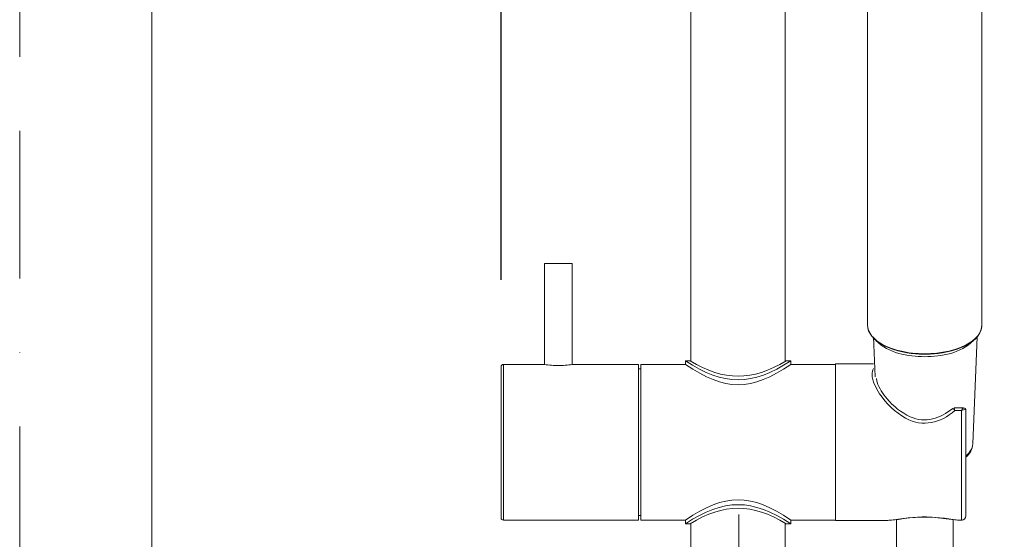
# Model space of a CAD drawing. Units: millimetres. Extents: x 0 to 997, y 0 to 1188.
# Drawn here: x 0 to 215, y 734 to 848 of the extents above; entities that cross this region are included whole.
import ezdxf

# ---------------------------------------------------------------- set-up
doc = ezdxf.new("R2010")
doc.units = ezdxf.units.MM
doc.header["$LTSCALE"] = 50.8
doc.header["$PDMODE"] = 1
doc.header["$PDSIZE"] = -2
doc.linetypes.add('BORDER', pattern=[44.45, 12.7, -6.35, 12.7, -6.35, 0, -6.35])
doc.layers.add('DIM', color=3, linetype='Continuous', lineweight=13)
doc.layers.add('MODEL', color=7, linetype='Continuous', lineweight=20)
doc.layers.add('PRINT', color=4, linetype='Continuous', lineweight=20, plot=False)
doc.styles.add('ＭＳ ゴシック', font='msgothic.ttc', dxfattribs={"bigfont": 'ＭＳ ゴシック'})
doc.dimstyles.new('tfrom線あり', dxfattribs={"dimtxt": 10, "dimasz": 2, "dimexe": 0, "dimexo": 5, "dimgap": 4, "dimtad": 1, "dimdec": 0, "dimzin": 11, "dimdsep": 46, "dimtxsty": 'ＭＳ ゴシック', "dimblk": 'DOT', "dimcen": 0, "dimazin": 0, "dimtfac": 1, "dimtdec": 1, "dimtix": 1, "dimtofl": 0, "dimtmove": 0, "dimatfit": 0, "dimldrblk": 'DOT', "dimfxl": 1, "dimfrac": 2, "dimtolj": 1, "dimtzin": 11, "dimarcsym": 0})

# ---------------------------------------------------------------- blocks, each defined once
blk = doc.blocks.new('_DOT')
at = {"color": 0, "linetype": 'ByBlock', "lineweight": -2}
blk.add_line((-0.5, 0), (-1, 0), dxfattribs=at)
at = {"color": 0, "linetype": 'ByBlock', "lineweight": -2, "const_width": 0.5}
blk.add_lwpolyline([(-0.25, 0, 1), (0.25, 0, 1)], format="xyb", close=True, dxfattribs=at)
blk = doc.blocks.new('*D600')
at = {"layer": 'Defpoints', "color": 0, "transparency": 16777216}
for p in [(105.12, 1095.16), (210.12, 958.21), (105.12, 785.7)]:
    blk.add_point(p, dxfattribs=at)
at = {"layer": 'DIM', "color": 0, "lineweight": -2, "transparency": 16777216}
for p, q in [((105.12, 790.7), (105.12, 1095.16)), ((208.12, 1095.16), (107.12, 1095.16)), ((210.12, 963.21), (210.12, 1095.16))]:
    blk.add_line(p, q, dxfattribs=at)
at = {"layer": 'DIM', "color": 0, "lineweight": -2, "transparency": 16777216, "xscale": 2, "yscale": 2, "zscale": 2, "rotation": 180}
blk.add_blockref('_DOT', (105.12, 1095.16), dxfattribs=at)
at = {"layer": 'DIM', "color": 0, "lineweight": -2, "transparency": 16777216, "xscale": 2, "yscale": 2, "zscale": 2}
blk.add_blockref('_DOT', (210.12, 1095.16), dxfattribs=at)
at = {"layer": 'DIM', "color": 0, "transparency": 16777216, "insert": (157.62, 1104.16), "char_height": 10, "attachment_point": 5, "style": 'ＭＳ ゴシック'}
blk.add_mtext('\\A1;105', dxfattribs=at)

msp = doc.modelspace()

# ---------------------------------------------------------------- linework, layer by layer
at = {"layer": 'MODEL', "flags": 128}
msp.add_lwpolyline([(808.88, 1158.86), (28.88, 1158.86), (28.88, 38.86), (808.88, 38.86), (808.88, 1158.86)], dxfattribs=at)
at = {"layer": 'MODEL'}
for points in [[(146.57, 772.94), (146.57, 772.94), (146.57, 1004.81), (146.57, 1004.81)], [(167.17, 772.94), (167.17, 772.94), (167.17, 1004.81), (167.17, 1004.81)], [(185.12, 780.82), (185.12, 780.82), (185.12, 939.74), (185.12, 939.74)], [(210.12, 780.82), (210.12, 780.82), (210.12, 939.74), (210.12, 939.74)], [(120.62, 794.26), (120.62, 794.26), (114.62, 794.26), (114.62, 794.26)], [(114.62, 772.26), (114.62, 772.26), (114.62, 794.26), (114.62, 794.26)], [(120.62, 772.26), (120.62, 772.26), (120.62, 794.26), (120.62, 794.26)], [(185.12, 780.82), (185.53, 775.98), (193.28, 774.52), (197.22, 774.48)], [(185.28, 779.83), (185.28, 779.83), (185.12, 780.82), (185.12, 780.82)], [(198.03, 774.48), (201.97, 774.52), (209.71, 775.98), (210.12, 780.82)], [(210.12, 780.82), (210.07, 780.63), (209.99, 779.76), (209.88, 779.6)], [(185.9, 778.65), (185.84, 778.79), (185.29, 779.68), (185.28, 779.83)], [(187.23, 777.35), (186.96, 777.56), (186.11, 778.37), (185.9, 778.65)], [(209.34, 778.65), (209.01, 778.23), (208.2, 777.46), (207.77, 777.17)], [(209.88, 779.6), (209.88, 779.6), (209.34, 778.65), (209.34, 778.65)], [(186.78, 769.52), (186.78, 769.52), (186.42, 778.26), (186.42, 778.26)], [(187.04, 777.43), (189.72, 774.66), (193.93, 774.01), (197.62, 773.93)], [(197.63, 774.57), (194.07, 774.61), (190.2, 775.27), (187.23, 777.35)], [(208.2, 777.43), (205.53, 774.66), (201.31, 774.01), (197.62, 773.93)], [(207.77, 777.17), (204.83, 775.24), (201.09, 774.61), (197.63, 774.57)], [(209.07, 778.26), (209.07, 778.26), (208.12, 754.88), (208.12, 754.88)], [(198.03, 774.48), (198.03, 774.48), (197.22, 774.48), (197.22, 774.48)], [(105.62, 772.26), (105.62, 772.26), (105.62, 738.26), (105.62, 738.26)], [(105.62, 772.26), (105.62, 772.26), (114.62, 772.26), (114.62, 772.26)], [(120.62, 772.26), (120.62, 772.26), (135.12, 772.26), (135.12, 772.26)], [(135.12, 738.26), (135.12, 738.26), (135.12, 772.26), (135.12, 772.26)], [(145.37, 772.26), (145.37, 772.26), (135.62, 772.26), (135.62, 772.26)], [(135.62, 738.26), (135.62, 738.26), (135.62, 772.26), (135.62, 772.26)], [(146.37, 773.06), (146.37, 773.06), (145.37, 773.06), (145.37, 773.06)], [(145.37, 772.26), (145.37, 772.26), (145.37, 773.06), (145.37, 773.06)], [(168.37, 773.06), (159.88, 767.5), (153.86, 767.51), (145.37, 773.06)], [(145.37, 772.26), (154.05, 766.34), (159.71, 766.35), (168.37, 772.26)], [(146.37, 773.06), (153.88, 768.55), (159.88, 768.55), (167.37, 773.06)], [(168.37, 773.06), (168.37, 773.06), (167.37, 773.06), (167.37, 773.06)], [(168.37, 772.26), (168.37, 772.26), (168.37, 773.06), (168.37, 773.06)], [(178.12, 772.26), (178.12, 772.26), (168.37, 772.26), (168.37, 772.26)], [(186.42, 772.36), (186.42, 772.36), (178.12, 772.36), (178.12, 772.36)], [(178.12, 772.36), (178.12, 772.36), (178.12, 738.16), (178.12, 738.16)], [(105.12, 771.76), (105.12, 771.76), (105.12, 738.76), (105.12, 738.76)], [(135.12, 771.26), (135.12, 771.26), (135.62, 771.26), (135.62, 771.26)], [(186.11, 770.07), (186.11, 770.51), (186.21, 770.97), (186.46, 771.34)], [(187.75, 765.86), (186.98, 767.05), (186.16, 768.62), (186.11, 770.07)], [(187.24, 768.37), (187.17, 768.63), (187.11, 768.94), (187.11, 769.2)], [(189.36, 764.79), (188.48, 765.85), (187.65, 767.04), (187.24, 768.37)], [(193.42, 760.52), (191.21, 761.76), (189.16, 763.76), (187.75, 765.86)], [(194.47, 760.83), (192.49, 761.69), (190.76, 763.15), (189.36, 764.79)], [(204.21, 762.17), (200.95, 759.45), (197.32, 758.47), (193.42, 760.52)], [(203.72, 762.65), (201.08, 760.46), (197.74, 759.35), (194.47, 760.83)], [(203.72, 762.65), (203.72, 762.65), (203.75, 762.66), (203.75, 762.66)], [(203.75, 762.66), (203.96, 762.58), (204.08, 762.34), (204.21, 762.17)], [(206.08, 762.76), (206.08, 762.76), (204.04, 762.76), (204.04, 762.76)], [(204.21, 762.17), (204.16, 762.36), (204.14, 762.59), (204.04, 762.76)], [(205.62, 762.17), (205.62, 762.17), (204.21, 762.17), (204.21, 762.17)], [(206.08, 762.76), (205.86, 762.65), (205.75, 762.37), (205.62, 762.17)], [(205.62, 762.17), (205.89, 762.28), (206.34, 762.51), (206.6, 762.3)], [(205.62, 762.17), (205.62, 762.17), (205.62, 738.25), (205.62, 738.25)], [(206.62, 762.22), (206.63, 762.51), (206.37, 762.77), (206.08, 762.76)], [(206.6, 762.3), (206.6, 762.3), (206.62, 762.22), (206.62, 762.22)], [(206.62, 762.22), (206.62, 762.22), (206.62, 739.2), (206.62, 739.2)], [(208.12, 754.88), (208.08, 753.84), (207.4, 752.93), (206.62, 752.28)], [(208.12, 754.88), (208.08, 753.76), (207.44, 752.72), (206.63, 751.99)], [(168.37, 738.26), (159.7, 744.17), (154.04, 744.16), (145.37, 738.26)], [(145.37, 737.46), (153.86, 743.01), (159.89, 743), (168.37, 737.46)], [(167.37, 737.46), (159.87, 741.96), (153.87, 741.96), (146.37, 737.46)], [(105.62, 738.26), (105.62, 738.26), (135.12, 738.26), (135.12, 738.26)], [(135.12, 739.26), (135.12, 739.26), (135.62, 739.26), (135.62, 739.26)], [(145.37, 738.26), (145.37, 738.26), (135.62, 738.26), (135.62, 738.26)], [(145.37, 737.46), (145.37, 737.46), (145.37, 738.26), (145.37, 738.26)], [(146.37, 737.46), (146.37, 737.46), (145.37, 737.46), (145.37, 737.46)], [(146.57, 641.78), (146.57, 641.78), (146.57, 737.57), (146.57, 737.57)], [(157.02, 703.63), (157.02, 703.63), (157.02, 739.45), (157.02, 739.45)], [(167.17, 652.65), (167.17, 652.65), (167.17, 737.57), (167.17, 737.57)], [(168.37, 737.46), (168.37, 737.46), (167.37, 737.46), (167.37, 737.46)], [(178.12, 738.26), (178.12, 738.26), (168.37, 738.26), (168.37, 738.26)], [(168.37, 737.46), (168.37, 737.46), (168.37, 738.26), (168.37, 738.26)], [(188.79, 738.16), (188.79, 738.16), (178.12, 738.16), (178.12, 738.16)], [(188.79, 738.16), (191.49, 738.26), (194.38, 738.92), (197.09, 738.96)], [(188.79, 738.16), (189.8, 738.16), (190.88, 738.29), (191.89, 738.42)], [(191.45, 324.86), (191.44, 461.66), (191.45, 601.47), (191.45, 738.36)], [(191.89, 738.42), (195.12, 738.91), (198.46, 739.11), (201.71, 738.63)], [(197.09, 738.96), (199.58, 739.02), (202.31, 738.58), (204.78, 738.27)], [(201.71, 738.63), (201.71, 738.63), (203.57, 738.39), (203.57, 738.39)], [(203.57, 738.39), (203.92, 738.35), (204.43, 738.29), (204.78, 738.25)], [(203.8, 331.19), (203.8, 466), (203.8, 603.47), (203.8, 738.36)], [(204.78, 738.26), (204.78, 738.26), (204.84, 738.26), (204.84, 738.26)], [(204.78, 738.25), (204.78, 738.25), (204.84, 738.25), (204.84, 738.25)], [(204.86, 738.25), (204.86, 738.25), (205.68, 738.25), (205.68, 738.25)], [(205.62, 738.25), (205.69, 738.25), (205.75, 738.25), (205.81, 738.26)], [(205.62, 738.26), (205.64, 738.25), (205.66, 738.25), (205.68, 738.25)], [(205.68, 738.25), (206.19, 738.24), (206.64, 738.69), (206.62, 739.2)], [(206.41, 738.59), (206.26, 738.41), (206.04, 738.29), (205.81, 738.26)], [(206.62, 739.11), (206.6, 738.92), (206.53, 738.74), (206.41, 738.59)]]:
    msp.add_open_spline(points, degree=3, dxfattribs=at)
for points in [[(105.62, 772.26), (105.62, 772.26), (105.62, 772.26), (105.62, 772.26), (105.35, 772.26), (105.12, 772.03), (105.12, 771.76)], [(114.62, 772.26), (115.58, 772.09), (116.65, 771.99), (117.62, 771.99), (118.59, 771.99), (119.67, 772.09), (120.62, 772.26)], [(105.12, 738.76), (105.12, 738.76), (105.12, 738.76), (105.12, 738.76), (105.12, 738.48), (105.35, 738.26), (105.62, 738.26)], [(204.8, 738.25), (204.8, 738.25), (204.8, 738.25), (204.8, 738.25), (204.82, 738.25), (204.84, 738.25), (204.86, 738.26)], [(206.62, 739.11), (206.62, 739.11), (206.62, 739.11), (206.62, 739.11), (206.62, 739.14), (206.62, 739.17), (206.62, 739.2)]]:
    msp.add_open_spline(points, degree=3, knots=[0, 0, 0, 0, 1, 1, 1, 2, 2, 2, 2], dxfattribs=at)
at = {"layer": 'PRINT', "linetype": 'BORDER', "ltscale": 0.05}
msp.add_lwpolyline([(0, 0), (0, 1188), (840, 1188), (840, 0)], close=True, dxfattribs=at)

# ---------------------------------------------------------------- dimensions: what is measured, and where the dimension line sits
at = {"layer": 'DIM'}
dim = msp.add_linear_dim(base=(105.12, 1095.16), p1=(210.12, 958.21), p2=(105.12, 785.7), dimstyle='tfrom線あり', override={"dimpost": '<>'}, dxfattribs=at)
dim.commit()
dim.dimension.update_dxf_attribs({"geometry": '*D600', "text_midpoint": (157.62, 1095.16), "dimtype": 160})

doc.saveas('drawing.dxf')
